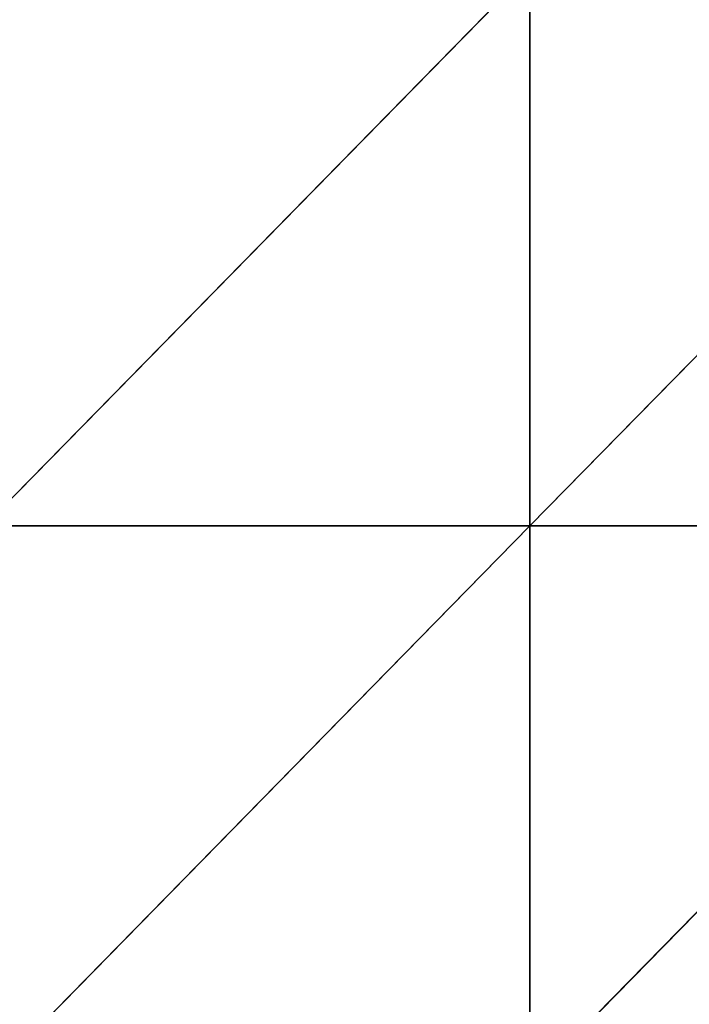
# Model space of a CAD drawing. Units: millimetres. Extents: x -1300 to 772, y -752 to 1360.
# Drawn here: x -1118 to -967, y 70 to 292 of the extents above; entities that cross this region are included whole.
import ezdxf

# ---------------------------------------------------------------- set-up
doc = ezdxf.new("R2010")
doc.units = ezdxf.units.MM
doc.layers.get('0').update_dxf_attribs({"true_color": 0xff5454})

# ---------------------------------------------------------------- blocks, each defined once
blk = doc.blocks.new('Group_5')
for p, q in [((183.75, 750, -22.704), (91.875, 656.25, -22.354)), ((183.75, 656.25, -14.893), (183.75, 750, -22.704)), ((275.625, 750, -5.285), (183.75, 656.25, -14.893)), ((91.875, 656.25, -22.354), (183.75, 656.25, -14.893)), ((183.75, 656.25, -14.893), (91.875, 562.5, -4.734)), ((183.75, 562.5, 0.282), (183.75, 656.25, -14.893)), ((183.75, 656.25, -14.893), (275.625, 656.25, -2.378)), ((275.625, 656.25, -2.378), (183.75, 562.5, 0.282))]:
    blk.add_line(p, q)
mesh = blk.add_polyface()
corners = [(183.75, 750, -22.704), (91.875, 656.25, -22.354), (91.875, 750, -32.355)]
mesh.append_faces([[corners[k] for k in face] for face in [(0, 1, 2)]])
mesh = blk.add_polyface()
corners = [(183.75, 656.25, -14.893), (91.875, 656.25, -22.354), (183.75, 750, -22.704)]
mesh.append_faces([[corners[k] for k in face] for face in [(0, 1, 2)]])
mesh = blk.add_polyface()
corners = [(275.625, 750, -5.285), (183.75, 656.25, -14.893), (183.75, 750, -22.704)]
mesh.append_faces([[corners[k] for k in face] for face in [(0, 1, 2)]])
mesh = blk.add_polyface()
corners = [(275.625, 656.25, -2.378), (183.75, 656.25, -14.893), (275.625, 750, -5.285)]
mesh.append_faces([[corners[k] for k in face] for face in [(0, 1, 2)]])
mesh = blk.add_polyface()
corners = [(183.75, 656.25, -14.893), (91.875, 562.5, -4.734), (91.875, 656.25, -22.354)]
mesh.append_faces([[corners[k] for k in face] for face in [(0, 1, 2)]])
mesh = blk.add_polyface()
corners = [(183.75, 562.5, 0.282), (91.875, 562.5, -4.734), (183.75, 656.25, -14.893)]
mesh.append_faces([[corners[k] for k in face] for face in [(0, 1, 2)]])
mesh = blk.add_polyface()
corners = [(275.625, 656.25, -2.378), (183.75, 562.5, 0.282), (183.75, 656.25, -14.893)]
mesh.append_faces([[corners[k] for k in face] for face in [(0, 1, 2)]])
mesh = blk.add_polyface()
corners = [(275.625, 562.5, 5.364), (183.75, 562.5, 0.282), (275.625, 656.25, -2.378)]
mesh.append_faces([[corners[k] for k in face] for face in [(0, 1, 2)]])
blk = doc.blocks.new('Group')
blk.add_blockref('Group_5', (-736.13, -714.31, 132.21))
blk = doc.blocks.new('2ff4-7241-c0ce-cc7c')
blk.add_blockref('Group', (0, 0))

msp = doc.modelspace()

# ---------------------------------------------------------------- block references
at = {"xscale": 1.34, "yscale": 1.34}
msp.add_blockref('2ff4-7241-c0ce-cc7c', (-262.44, 255.79), dxfattribs=at)

doc.saveas('drawing.dxf')
